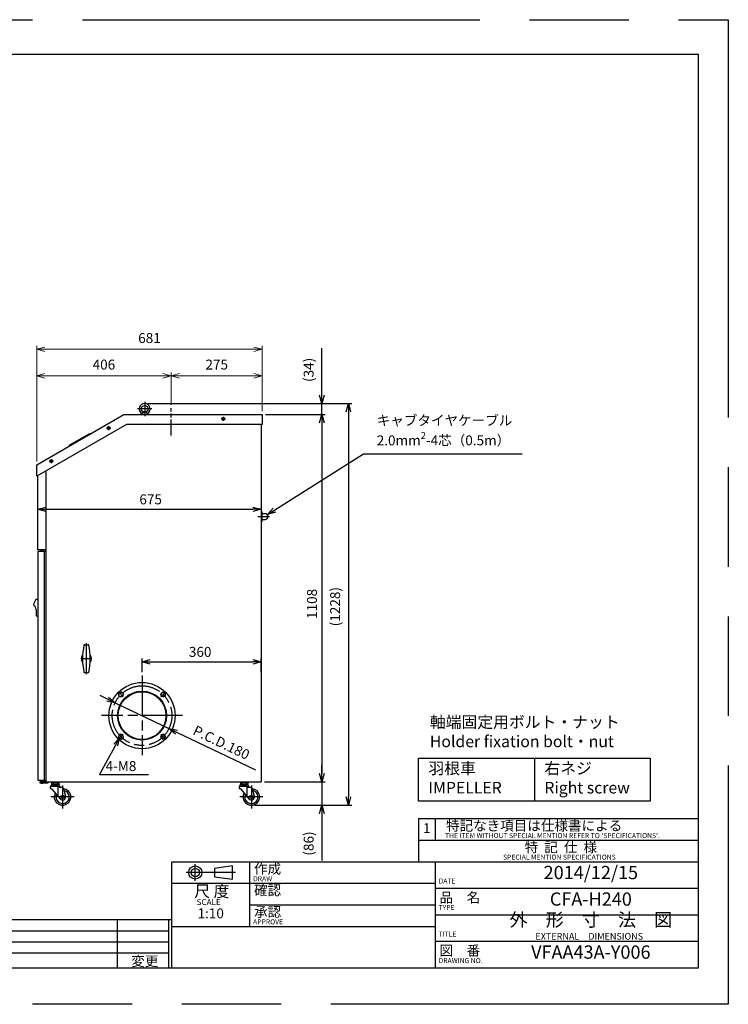
# Model space of a CAD drawing. Extents: x 0 to 4200, y 0 to 2970.
# Drawn here: x 2061 to 4200, y 0 to 2970 of the extents above; entities that cross this region are included whole.
import ezdxf
from ezdxf.enums import TextEntityAlignment as Align

# ---------------------------------------------------------------- set-up
doc = ezdxf.new("R2010")
doc.units = 0
doc.header["$LTSCALE"] = 10
doc.header["$MEASUREMENT"] = 0
for name, pattern in [('AM_ISO08W050', [18, 12, -1.5, 3, -1.5]), ('AM_ISO08W050X2', [9, 6, -0.75, 1.5, -0.75]), ('AM_ISO09W050', [22.5, 12, -1.5, 3, -1.5, 3, -1.5])]:
    doc.linetypes.add(name, pattern=pattern)
doc.layers.get('0').update_dxf_attribs({"linetype": 'CONTINUOUS'})
doc.layers.get('DEFPOINTS').update_dxf_attribs({"linetype": 'CONTINUOUS'})
doc.layers.add('AM_5', color=3, linetype='CONTINUOUS', lineweight=15)
for name, color, linetype in [('中心線', 4, 'AM_ISO08W050'), ('印刷不可', 191, 'AM_ISO09W050'), ('図枠-中太実線', 30, 'CONTINUOUS'), ('図枠-実線', 7, 'CONTINUOUS'), ('図枠-文字', 2, 'CONTINUOUS'), ('図枠-補助線', 3, 'CONTINUOUS'), ('実線', 7, 'CONTINUOUS'), ('寸法_注釈', 3, 'CONTINUOUS'), ('文字', 2, 'CONTINUOUS'), ('極太実線', 5, 'CONTINUOUS'), ('補助線', 3, 'CONTINUOUS')]:
    doc.layers.add(name, color=color, linetype=linetype)
doc.styles.add('K', font='ROMANS', dxfattribs={"oblique": 15, "bigfont": 'EXTFONT'})
doc.styles.get("Standard").update_dxf_attribs({"font": 'simplex.shx', "bigfont": 'EXTFONT.SHX'})
doc.dimstyles.new('AM_JIS$0', dxfattribs={"dimtxt": 3, "dimasz": 2.5, "dimexe": 1, "dimexo": 1, "dimgap": 1.5, "dimtad": 3, "dimdsep": 46, "dimtxsty": 'STANDARD', "dimblk": 'OPEN30', "dimcen": 0, "dimclrd": 256, "dimclre": 256, "dimclrt": 2, "dimadec": 0, "dimazin": 2, "dimtp": 0.1, "dimtm": 0.1, "dimtfac": 0.71, "dimtmove": 0, "dimatfit": 3, "dimldrblk": 'OPEN30', "dimfxl": 1, "dimlwd": -1, "dimlwe": -1, "dimarcsym": 0})
doc.dimstyles.new('AM_JIS$7', dxfattribs={"dimscale": 4, "dimtxt": 3, "dimasz": 2.5, "dimexe": 1, "dimexo": 1, "dimgap": 1.5, "dimtad": 3, "dimdsep": 46, "dimtxsty": 'STANDARD', "dimblk": 'OPEN30', "dimcen": 0, "dimclrd": 256, "dimclre": 256, "dimclrt": 2, "dimadec": 0, "dimazin": 2, "dimtp": 0.1, "dimtm": 0.1, "dimtfac": 0.71, "dimtmove": 0, "dimatfit": 3, "dimldrblk": 'OPEN30', "dimfxl": 1, "dimlwd": -1, "dimlwe": -1, "dimarcsym": 0})
doc.dimstyles.get("Standard").update_dxf_attribs({"dimtxt": 0.18, "dimasz": 0.18, "dimexe": 0.18, "dimexo": 0.0625, "dimgap": 0.09, "dimtad": 0, "dimtih": 1, "dimtoh": 1, "dimzin": 0, "dimdsep": 46, "dimtxsty": 'STANDARD', "dimcen": 0.09, "dimadec": 0, "dimazin": 0, "dimtfac": 1, "dimtofl": 0, "dimtmove": 2, "dimatfit": 3, "dimfxl": 1, "dimtolj": 1, "dimarcsym": 0})

# ---------------------------------------------------------------- blocks, each defined once
blk = doc.blocks.new('A3枠')
at = {"layer": '印刷不可'}
blk.add_lwpolyline([(0, 297), (420, 297), (420, 0), (0, 0)], close=True, dxfattribs=at)
at = {"layer": '極太実線'}
blk.add_lwpolyline([(27.5, 286.5), (27.5, 11), (411, 11), (411, 286.5)], close=True, dxfattribs=at)
blk = doc.blocks.new('A3_外形図')
at = {"layer": '図枠-中太実線'}
for p, q in [((-84.55, 45), (0, 45)), ((-84.55, 45), (-84.55, 38.5)), ((-84.55, 38.5), (-84.55, 32)), ((-159, 32), (0, 32)), ((-159, 0), (-159, 32)), ((-79.5, 32), (-79.5, 0)), ((-159, 14.5), (-383.5, 14.5)), ((-289.5, 0), (-289.5, 14.5)), ((-288.5, 0), (-288.5, 14.5)), ((-160, 14.5), (-160, 0)), ((-289.5, 4.5), (-383.5, 4.5)), ((-288.5, 4.5), (-160, 4.5))]:
    blk.add_line(p, q, dxfattribs=at)
at = {"layer": '図枠-実線'}
for p, q in [((-140.65, 30.75), (-146.15, 30)), ((-146.15, 30), (-146.15, 27.5)), ((-140.65, 26.75), (-140.65, 30.75)), ((-146.15, 27.5), (-140.65, 26.75))]:
    blk.add_line(p, q, dxfattribs=at)
for radius in [2, 1.25]:
    blk.add_circle((-151.9, 28.75), radius, dxfattribs=at)
at = {"layer": '図枠-補助線'}
for p, q in [((-79.5, 45), (-79.5, 38.5)), ((-84.55, 38.5), (0, 38.5)), ((-135.5, 32), (-135.5, 12.5)), ((-159, 25.5), (-79.5, 25.5)), ((-79.5, 24), (0, 24)), ((-135.5, 19), (-79.5, 19)), ((-79.5, 16), (0, 16)), ((-287.98, 11.55), (-286.58, 13.98)), ((-285.18, 11.55), (-286.58, 13.98)), ((-279.5, 14.5), (-279.5, 0)), ((-264.5, 14.5), (-264.5, 0)), ((-175.5, 14.5), (-175.5, 0)), ((-159, 12.5), (-79.5, 12.5)), ((-383.5, 9.5), (-289.5, 9.5)), ((-288.5, 11.17), (-160, 11.17)), ((-287.98, 11.55), (-285.18, 11.55)), ((-287.98, 8.22), (-286.58, 10.64)), ((-285.18, 8.22), (-286.58, 10.64)), ((-288.5, 7.83), (-160, 7.83)), ((-287.98, 8.22), (-285.18, 8.22)), ((-287.98, 4.89), (-286.58, 7.31)), ((-285.18, 4.89), (-286.58, 7.31)), ((-79.5, 8), (0, 8)), ((-287.98, 4.89), (-285.18, 4.89))]:
    blk.add_line(p, q, dxfattribs=at)
at = {"layer": '図枠-補助線', "linetype": 'AM_ISO08W050X2'}
for p, q in [((-151.9, 26.25), (-151.9, 31.25)), ((-139.8, 28.75), (-154.65, 28.75))]:
    blk.add_line(p, q, dxfattribs=at)
at = {"layer": '図枠-文字'}
for s, height, p in [('特記なき項目は仕様書による', 3, (-76.23, 41.38)), ("THE ITEM WITHOUT SPECIAL MENTION REFER TO 'SPECIFICATIONS'.", 1.5, (-76.51, 39.13)), ('特  記  仕  様', 3, (-52.48, 34.88)), ('SPECIAL MENTION SPECIFICATIONS', 1.5, (-59, 32.63)), ('作成', 3, (-134.17, 28.38)), ('DRAW', 1.5, (-134.45, 26.13)), ('DATE', 1.5, (-78.45, 25.44)), ('尺 度', 3.5, (-152.21, 21.36)), ('確認', 3, (-134.17, 21.88)), ('品\u3000名', 3, (-78.17, 19.7)), ('SCALE', 1.8, (-151.52, 18.94)), ('承認', 3, (-134.17, 15.38)), ('TYPE', 1.5, (-78.45, 17.44)), ('APPROVE', 1.5, (-134.45, 13.13)), ('TITLE', 1.5, (-78.45, 9.44)), ('図\u3000番', 3, (-78.17, 3.7)), ('図 歴', 3, (-341.22, 0.5)), ('変更日', 3, (-276.76, 0.5)), ('変更内容', 3, (-226.91, 0.5)), ('変更', 3, (-171.23, 0.5)), ('DRAWING NO.', 1.5, (-78.45, 1.44))]:
    blk.add_text(s, height=height, dxfattribs=at).set_placement(p)
blk.add_text('1', height=3, dxfattribs=at).set_placement((-82.02, 41.75), align=Align.MIDDLE)
at = {"layer": '図枠-文字', "oblique": 0.2618}
for tag, p in [('作成', (-121.93, 27)), ('確認', (-122, 20.5))]:
    blk.add_attdef(tag, p, '', height=3, dxfattribs=at)
for tag, height, p in [('GEN-TITLE-DAT{15}', 4, (-32.5, 25.5)), ('品名{15}', 4, (-32.5, 17.5)), ('GEN-TITLE-SCA', 3, (-147.25, 14)), ('図名{15}', 4, (-32.5, 11.25)), ('図番{15}', 4, (-32.5, 1.5))]:
    blk.add_attdef(tag, text='', height=height, dxfattribs=at).set_placement(p, align=Align.BOTTOM_CENTER)
at = {"layer": '図枠-補助線'}
for s, p in [('3', (-287.17, 11.85)), ('X', (-284.57, 11.85)), ('2', (-287.17, 8.52)), ('X', (-284.57, 8.52)), ('1', (-287.17, 5.19)), ('X', (-284.57, 5.19))]:
    blk.add_text(s, height=1.2, dxfattribs=at).set_placement(p)
at = {"layer": '文字', "color": 2, "insert": (-49.24, 10.51), "char_height": 2, "attachment_point": 1}
blk.add_mtext_dynamic_manual_height_columns('EXTERNAL\u3000DIMENSIONS', width=59.4467, gutter_width=17.5, heights=[0], dxfattribs=at)
blk = doc.blocks.new('_OPEN30')
at = {"color": 0, "linetype": 'ByBlock'}
for p, q in [((-1, 0.27), (0, 0)), ((0, 0), (-1, -0.27)), ((0, 0), (-1, 0))]:
    blk.add_line(p, q, dxfattribs=at)
blk = doc.blocks.new('*U6')
at = {"layer": '寸法_注釈', "color": 2}
blk.add_text('(1228)', height=30, rotation=90, dxfattribs=at).set_placement((3028.1, 1140.2))
blk = doc.blocks.new('*D5')
at = {"layer": 'DEFPOINTS', "color": 0}
for p in [(2438.1, 1812.1), (2760.1, 600.5), (3053.1, 600.5)]:
    blk.add_point(p, dxfattribs=at)
at = {"layer": '寸法_注釈', "color": 3}
for p, q in [((2448.1, 1812.1), (3063.1, 1812.1)), ((3053.1, 1787.1), (3053.1, 625.5)), ((2770.1, 600.5), (3063.1, 600.5))]:
    blk.add_line(p, q, dxfattribs=at)
at = {"layer": '実線'}
blk.add_blockref('*U6', (0, 0), dxfattribs=at)
at = {"layer": '寸法_注釈', "color": 3, "xscale": 25, "yscale": 25, "zscale": 25}
for p, rotation in [((3053.1, 1812.1), 90), ((3053.1, 600.5), 270)]:
    blk.add_blockref('_OPEN30', p, dxfattribs=dict(at, rotation=rotation))
blk = doc.blocks.new('*U8')
at = {"layer": '寸法_注釈', "color": 2}
blk.add_text('(34)', height=30, rotation=90, dxfattribs=at).set_placement((2948.1, 1877.1))
blk = doc.blocks.new('*D7')
at = {"layer": 'DEFPOINTS', "color": 0}
for p in [(2438.1, 1812.1), (2973.1, 1812.1), (2793.1, 1778.8)]:
    blk.add_point(p, dxfattribs=at)
at = {"layer": '寸法_注釈', "color": 3}
for p, q in [((2973.1, 1837.1), (2973.1, 1979.2)), ((2448.1, 1812.1), (2983.1, 1812.1)), ((2973.1, 1778.8), (2973.1, 1812.1)), ((2803.1, 1778.8), (2983.1, 1778.8)), ((2973.1, 1753.8), (2973.1, 1728.8))]:
    blk.add_line(p, q, dxfattribs=at)
at = {"layer": '実線'}
blk.add_blockref('*U8', (0, 0), dxfattribs=at)
at = {"layer": '寸法_注釈', "color": 3, "xscale": 25, "yscale": 25, "zscale": 25}
for p, rotation in [((2973.1, 1812.1), 270), ((2973.1, 1778.8), 90)]:
    blk.add_blockref('_OPEN30', p, dxfattribs=dict(at, rotation=rotation))
blk = doc.blocks.new('FB18')
for p, q in [((0, 7.5), (-6.5, 3.8)), ((-6.5, 3.8), (-6.5, -3.8)), ((6.5, 3.8), (0, 7.5)), ((6.5, -3.8), (6.5, 3.8)), ((-6.5, -3.8), (0, -7.5)), ((0, -7.5), (6.5, -3.8))]:
    blk.add_line(p, q)
blk.add_circle((0, 0), 6.5)
blk = doc.blocks.new('*U12')
at = {"layer": '寸法_注釈', "color": 2}
blk.add_text('(86)', height=30, rotation=90, dxfattribs=at).set_placement((2948.1, 448.4))
blk = doc.blocks.new('*D11')
at = {"layer": 'DEFPOINTS', "color": 0}
for p in [(2790.1, 670.8), (2760.1, 600.5), (2973.1, 600.5)]:
    blk.add_point(p, dxfattribs=at)
at = {"layer": '寸法_注釈', "color": 3}
for p, q in [((2973.1, 695.8), (2973.1, 720.8)), ((2800.1, 670.8), (2983.1, 670.8)), ((2973.1, 670.8), (2973.1, 600.5)), ((2770.1, 600.5), (2983.1, 600.5)), ((2973.1, 575.5), (2973.1, 433.4))]:
    blk.add_line(p, q, dxfattribs=at)
at = {"layer": '実線'}
blk.add_blockref('*U12', (0, 0), dxfattribs=at)
at = {"layer": '寸法_注釈', "color": 3, "xscale": 25, "yscale": 25, "zscale": 25}
for p, rotation in [((2973.1, 670.8), 270), ((2973.1, 600.5), 90)]:
    blk.add_blockref('_OPEN30', p, dxfattribs=dict(at, rotation=rotation))
blk = doc.blocks.new('*U16')
at = {"layer": '寸法_注釈', "color": 2}
blk.add_text('1108', height=30, rotation=90, dxfattribs=at).set_placement((2958.1, 1162.3))
blk = doc.blocks.new('*D15')
at = {"layer": 'DEFPOINTS', "color": 0}
for p in [(2793.1, 1778.8), (2790.1, 670.8), (2973.1, 670.8)]:
    blk.add_point(p, dxfattribs=at)
at = {"layer": '寸法_注釈', "color": 3}
for p, q in [((2803.1, 1778.8), (2983.1, 1778.8)), ((2973.1, 1753.8), (2973.1, 695.8)), ((2800.1, 670.8), (2983.1, 670.8))]:
    blk.add_line(p, q, dxfattribs=at)
at = {"layer": '実線'}
blk.add_blockref('*U16', (0, 0), dxfattribs=at)
at = {"layer": '寸法_注釈', "color": 3, "xscale": 25, "yscale": 25, "zscale": 25}
for p, rotation in [((2973.1, 1778.8), 90), ((2973.1, 670.8), 270)]:
    blk.add_blockref('_OPEN30', p, dxfattribs=dict(at, rotation=rotation))
blk = doc.blocks.new('*U20')
at = {"layer": '寸法_注釈', "color": 2}
blk.add_text('675', height=30, dxfattribs=at).set_placement((2422.1, 1508.1))
blk = doc.blocks.new('*D19')
at = {"layer": 'DEFPOINTS', "color": 0}
for p in [(2115.1, 1493.1), (2790.1, 1493.1), (2790.1, 1493.1)]:
    blk.add_point(p, dxfattribs=at)
at = {"layer": '寸法_注釈', "color": 3}
blk.add_line((2140.1, 1493.1), (2765.1, 1493.1), dxfattribs=at)
at = {"layer": '実線'}
blk.add_blockref('*U20', (0, 0), dxfattribs=at)
at = {"layer": '寸法_注釈', "color": 3, "xscale": 25, "yscale": 25, "zscale": 25, "rotation": 180}
blk.add_blockref('_OPEN30', (2115.1, 1493.1), dxfattribs=at)
at = {"layer": '寸法_注釈', "color": 3, "xscale": 25, "yscale": 25, "zscale": 25}
blk.add_blockref('_OPEN30', (2790.1, 1493.1), dxfattribs=at)
blk = doc.blocks.new('*U22')
at = {"layer": '寸法_注釈', "color": 2}
blk.add_text('P.C.D.180', height=30, rotation=334.4504, dxfattribs=at).set_placement((2580.9, 815.3))
blk = doc.blocks.new('*D21')
at = {"layer": 'DEFPOINTS', "color": 0}
for p in [(2348.9, 909.6), (2511.3, 832)]:
    blk.add_point(p, dxfattribs=at)
at = {"layer": '寸法_注釈', "color": 3}
for p, q in [((2326.4, 920.4), (2303.8, 931.2)), ((2348.9, 909.6), (2511.3, 832)), ((2533.9, 821.2), (2772.3, 707.2))]:
    blk.add_line(p, q, dxfattribs=at)
at = {"layer": '実線'}
blk.add_blockref('*U22', (0, 0), dxfattribs=at)
at = {"layer": '寸法_注釈', "color": 3, "xscale": 25, "yscale": 25, "zscale": 25}
for p, rotation in [((2348.9, 909.6), 334.4504080156491), ((2511.3, 832), 154.4504080156491)]:
    blk.add_blockref('_OPEN30', p, dxfattribs=dict(at, rotation=rotation))
blk = doc.blocks.new('*U24')
at = {"layer": '寸法_注釈', "color": 2}
blk.add_text('360', height=30, dxfattribs=at).set_placement((2571.6, 1048))
blk = doc.blocks.new('*D23')
at = {"layer": 'DEFPOINTS', "color": 0}
for p in [(2790.1, 1033), (2430.1, 991.4), (2790.1, 991.4)]:
    blk.add_point(p, dxfattribs=at)
at = {"layer": '寸法_注釈', "color": 3}
for p, q in [((2430.1, 1001.4), (2430.1, 1043)), ((2790.1, 1001.4), (2790.1, 1043)), ((2455.1, 1033), (2765.1, 1033))]:
    blk.add_line(p, q, dxfattribs=at)
at = {"layer": '実線'}
blk.add_blockref('*U24', (0, 0), dxfattribs=at)
at = {"layer": '寸法_注釈', "color": 3, "xscale": 25, "yscale": 25, "zscale": 25, "rotation": 180}
blk.add_blockref('_OPEN30', (2430.1, 1033), dxfattribs=at)
at = {"layer": '寸法_注釈', "color": 3, "xscale": 25, "yscale": 25, "zscale": 25}
blk.add_blockref('_OPEN30', (2790.1, 1033), dxfattribs=at)
blk = doc.blocks.new('軸端ﾎﾞﾙﾄ･ﾅｯﾄ指示_ﾃﾞﾝﾁｮｸr回転･ﾌﾞｯｼﾝｸﾞﾌﾟｰﾘ用')
at = {"layer": '補助線'}
blk.add_line((35, 13), (35, 0), dxfattribs=at)
blk.add_lwpolyline([(0, 13), (70, 13), (70, 0), (0, 0)], close=True, dxfattribs=at)
at = {"layer": '文字', "color": 2, "char_height": 3.5, "attachment_point": 1}
for s, width, insert in [('軸端固定用ボルト・ナット\\PHolder fixation bolt・nut', 1459.7553, (3.45, 25.63)), ('羽根車\\PIMPELLER', 519.78, (3.02, 11.66)), ('右ネジ\\PRight screw', 752.6988, (38.02, 11.66))]:
    blk.add_mtext_dynamic_manual_height_columns(s, width=width, gutter_width=350, heights=[0], dxfattribs=dict(at, insert=insert))
blk = doc.blocks.new('*D37')
at = {"layer": 'AM_5'}
for p, q in [((2112.1, 1637.7), (2112.1, 1985.8)), ((2137.1, 1975.8), (2768.1, 1975.8)), ((2793.1, 1788.8), (2793.1, 1985.8))]:
    blk.add_line(p, q, dxfattribs=at)
at = {"layer": 'DEFPOINTS', "color": 0}
for p in [(2793.1, 1975.8), (2793.1, 1778.8), (2112.1, 1627.7)]:
    blk.add_point(p, dxfattribs=at)
at = {"layer": 'AM_5', "xscale": 25, "yscale": 25, "zscale": 25, "rotation": 180}
blk.add_blockref('_OPEN30', (2112.1, 1975.8), dxfattribs=at)
at = {"layer": 'AM_5', "xscale": 25, "yscale": 25, "zscale": 25}
blk.add_blockref('_OPEN30', (2793.1, 1975.8), dxfattribs=at)
at = {"layer": 'AM_5', "color": 2, "insert": (2452.6, 2005.8), "char_height": 30, "attachment_point": 5}
blk.add_mtext('681', dxfattribs=at)
blk = doc.blocks.new('*D38')
at = {"layer": 'AM_5'}
for p, q in [((2112.1, 1637.7), (2112.1, 1905.8)), ((2518.1, 1808.5), (2518.1, 1905.8)), ((2493.1, 1895.8), (2137.1, 1895.8))]:
    blk.add_line(p, q, dxfattribs=at)
at = {"layer": 'DEFPOINTS', "color": 0}
for p in [(2112.1, 1895.8), (2518.1, 1798.5), (2112.1, 1627.7)]:
    blk.add_point(p, dxfattribs=at)
at = {"layer": 'AM_5', "xscale": 25, "yscale": 25, "zscale": 25, "rotation": 180}
blk.add_blockref('_OPEN30', (2112.1, 1895.8), dxfattribs=at)
at = {"layer": 'AM_5', "xscale": 25, "yscale": 25, "zscale": 25}
blk.add_blockref('_OPEN30', (2518.1, 1895.8), dxfattribs=at)
at = {"layer": 'AM_5', "color": 2, "insert": (2315.1, 1925.8), "char_height": 30, "attachment_point": 5}
blk.add_mtext('406', dxfattribs=at)
blk = doc.blocks.new('*D39')
at = {"layer": 'AM_5'}
for p, q in [((2518.1, 1808.5), (2518.1, 1905.8)), ((2793.1, 1788.8), (2793.1, 1905.8)), ((2543.1, 1895.8), (2768.1, 1895.8))]:
    blk.add_line(p, q, dxfattribs=at)
at = {"layer": 'DEFPOINTS', "color": 0}
for p in [(2793.1, 1895.8), (2518.1, 1798.5), (2793.1, 1778.8)]:
    blk.add_point(p, dxfattribs=at)
at = {"layer": 'AM_5', "xscale": 25, "yscale": 25, "zscale": 25, "rotation": 180}
blk.add_blockref('_OPEN30', (2518.1, 1895.8), dxfattribs=at)
at = {"layer": 'AM_5', "xscale": 25, "yscale": 25, "zscale": 25}
blk.add_blockref('_OPEN30', (2793.1, 1895.8), dxfattribs=at)
at = {"layer": 'AM_5', "color": 2, "insert": (2655.6, 1925.8), "char_height": 30, "attachment_point": 5}
blk.add_mtext('275', dxfattribs=at)

msp = doc.modelspace()

# ---------------------------------------------------------------- linework, layer by layer
for p, q in [((2672.79533, 1766.39994), (2672.79533, 1765.19994)), ((2674.54533, 1766.39994), (2672.79533, 1766.39994)), ((2672.79533, 1765.19994), (2674.54533, 1765.19994)), ((2675.74533, 1768.14994), (2674.54533, 1768.14994)), ((2674.54533, 1768.14994), (2674.54533, 1766.39994)), ((2674.54533, 1765.19994), (2674.54533, 1763.44994)), ((2674.54533, 1763.44994), (2675.74533, 1763.44994)), ((2675.74533, 1766.39994), (2675.74533, 1768.14994)), ((2677.49533, 1766.39994), (2675.74533, 1766.39994)), ((2675.74533, 1763.44994), (2675.74533, 1765.19994)), ((2675.74533, 1765.19994), (2677.49533, 1765.19994)), ((2677.49533, 1765.19994), (2677.49533, 1766.39994)), ((2327.04712, 1738.58643), (2327.04712, 1737.38643)), ((2328.79712, 1738.58643), (2327.04712, 1738.58643)), ((2327.04712, 1737.38643), (2328.79712, 1737.38643)), ((2329.99712, 1740.33643), (2328.79712, 1740.33643)), ((2328.79712, 1740.33643), (2328.79712, 1738.58643)), ((2328.79712, 1737.38643), (2328.79712, 1735.63643)), ((2328.79712, 1735.63643), (2329.99712, 1735.63643)), ((2329.99712, 1738.58643), (2329.99712, 1740.33643)), ((2331.74712, 1738.58643), (2329.99712, 1738.58643)), ((2329.99712, 1735.63643), (2329.99712, 1737.38643)), ((2329.99712, 1737.38643), (2331.74712, 1737.38643)), ((2331.74712, 1737.38643), (2331.74712, 1738.58643)), ((2153.62601, 1638.96153), (2153.62601, 1637.76153)), ((2155.37601, 1638.96153), (2153.62601, 1638.96153)), ((2153.62601, 1637.76153), (2155.37601, 1637.76153)), ((2156.57601, 1640.71153), (2155.37601, 1640.71153)), ((2155.37601, 1640.71153), (2155.37601, 1638.96153)), ((2155.37601, 1637.76153), (2155.37601, 1636.01153)), ((2155.37601, 1636.01153), (2156.57601, 1636.01153)), ((2156.57601, 1638.96153), (2156.57601, 1640.71153)), ((2158.32601, 1638.96153), (2156.57601, 1638.96153)), ((2156.57601, 1636.01153), (2156.57601, 1637.76153)), ((2156.57601, 1637.76153), (2158.32601, 1637.76153)), ((2158.32601, 1637.76153), (2158.32601, 1638.96153))]:
    msp.add_line(p, q)
for centre in [(2675.14533, 1765.79994), (2329.39712, 1737.98643), (2155.97601, 1638.36153)]:
    msp.add_circle(centre, 4.5)
at = {"layer": '中心線'}
for p, q in [((2438.14533, 1817.10247), (2438.14533, 1774.50247)), ((2459.44533, 1795.80247), (2416.84533, 1795.80247)), ((2681.14533, 1765.79994), (2669.14533, 1765.79994)), ((2675.14533, 1771.79994), (2675.14533, 1759.79994)), ((2335.39712, 1737.98643), (2323.39712, 1737.98643)), ((2329.39712, 1743.98643), (2329.39712, 1731.98643)), ((2161.97601, 1638.36153), (2149.97601, 1638.36153)), ((2155.97601, 1644.36153), (2155.97601, 1632.36153)), ((2780.04403, 1471.50247), (2815.20257, 1471.50247)), ((2262.14533, 995.87047), (2262.14533, 1089.73447)), ((2248.21333, 1042.80247), (2276.07733, 1042.80247)), ((2430.14533, 991.3583), (2430.14533, 751.22728)), ((2359.7175, 941.23031), (2373.29395, 927.65386)), ((2500.57317, 941.23031), (2486.99672, 927.65386)), ((2552.31427, 870.80247), (2307.90745, 870.80247)), ((2359.7175, 800.37464), (2373.29395, 813.95109)), ((2500.57317, 800.37464), (2486.99672, 813.95109)), ((2190.14533, 660.50247), (2190.14533, 590.50247)), ((2760.14533, 660.50247), (2760.14533, 590.50247)), ((2225.14533, 625.50247), (2155.14533, 625.50247)), ((2795.14533, 625.50247), (2725.14533, 625.50247))]:
    msp.add_line(p, q, dxfattribs=at)
at = {"layer": '中心線', "ltscale": 0.4}
msp.add_line((2518.14533, 1715.7289), (2518.14533, 1798.51209), dxfattribs=at)
at = {"layer": '中心線'}
msp.add_circle((2430.14533, 870.80247), 90, dxfattribs=at)
at = {"layer": '実線'}
for p, q in [((2430.94975, 1782.82454), (2430.14533, 1778.80247)), ((2432.42584, 1784.3726), (2438.14533, 1785.80247)), ((2443.86483, 1784.3726), (2438.14533, 1785.80247)), ((2445.34092, 1782.82454), (2446.14533, 1778.80247)), ((2790.14533, 1748.80247), (2790.14533, 670.80247)), ((2140.14533, 1609.20461), (2140.14533, 670.80247)), ((2125.64533, 1370.80247), (2125.64533, 1365.80247)), ((2130.64533, 1370.80247), (2130.64533, 1365.80247)), ((2135.14533, 1365.80247), (2135.14533, 675.80247)), ((2110.5472, 1221.80247), (2115.14533, 1221.80247)), ((2115.14533, 1221.80247), (2115.14533, 1171.80247)), ((2110.14533, 1191.38128), (2110.14533, 1172.55247)), ((2110.89533, 1171.80247), (2115.14533, 1171.80247)), ((2124.24533, 670.80247), (2124.24533, 675.80247)), ((2132.04533, 675.80247), (2132.04533, 670.80247)), ((2140.14533, 670.80247), (2790.14533, 670.80247)), ((2147.14533, 668.50247), (2147.14533, 670.80247)), ((2153.14533, 655.50279), (2153.14533, 651.50279)), ((2157.19533, 670.80247), (2157.19533, 669.7645)), ((2157.19533, 668.50247), (2157.19533, 663.76482)), ((2157.19533, 668.50247), (2179.09533, 668.50247)), ((2176.35783, 668.50247), (2159.93283, 668.50247)), ((2159.93283, 662.50279), (2176.35783, 662.50279)), ((2159.93283, 662.50279), (2176.35783, 662.50279)), ((2159.93283, 662.50279), (2176.35783, 662.50279)), ((2159.93283, 662.50279), (2176.35783, 662.50279)), ((2162.67033, 670.80247), (2162.67033, 669.7645)), ((2162.67033, 668.50247), (2162.67033, 663.76482)), ((2173.62033, 670.80247), (2173.62033, 669.7645)), ((2173.62033, 668.50247), (2173.62033, 663.76482)), ((2176.34876, 655.83023), (2176.34876, 627.67411)), ((2179.09533, 670.80247), (2179.09533, 669.7645)), ((2179.09533, 668.50247), (2179.09533, 663.76482)), ((2179.59193, 655.32899), (2188.38442, 654.93693)), ((2183.14533, 655.50279), (2183.14533, 655.17054)), ((2723.14533, 655.50279), (2723.14533, 651.50279)), ((2727.19533, 670.80247), (2727.19533, 669.7645)), ((2727.19533, 668.50247), (2749.09533, 668.50247)), ((2727.19533, 668.50247), (2727.19533, 663.76482)), ((2746.35783, 668.50247), (2729.93283, 668.50247)), ((2729.93283, 662.50279), (2746.35783, 662.50279)), ((2729.93283, 662.50279), (2746.35783, 662.50279)), ((2729.93283, 662.50279), (2746.35783, 662.50279)), ((2729.93283, 662.50279), (2746.35783, 662.50279)), ((2732.67033, 670.80247), (2732.67033, 669.7645)), ((2732.67033, 668.50247), (2732.67033, 663.76482)), ((2743.62033, 670.80247), (2743.62033, 669.7645)), ((2743.62033, 668.50247), (2743.62033, 663.76482)), ((2746.34876, 655.83023), (2746.34876, 627.67411)), ((2749.09533, 670.80247), (2749.09533, 669.7645)), ((2749.09533, 668.50247), (2749.09533, 663.76482)), ((2749.59193, 655.32899), (2758.38442, 654.93693)), ((2753.14533, 655.50279), (2753.14533, 655.17054)), ((2154.14533, 650.50279), (2156.05708, 650.50279)), ((2158.36891, 649.41471), (2183.01891, 619.60879)), ((2192.99987, 651.20363), (2199.09382, 627.83612)), ((2724.14533, 650.50279), (2726.05708, 650.50279)), ((2728.36891, 649.41471), (2753.01891, 619.60879)), ((2762.99987, 651.20363), (2769.09382, 627.83612))]:
    msp.add_line(p, q, dxfattribs=at)
at = {"layer": '実線', "color": 7, "linetype": 'Continuous'}
for p, q in [((2256.33926, 1084.80247), (2267.95141, 1084.80247)), ((2256.33926, 1000.80247), (2267.95141, 1000.80247))]:
    msp.add_line(p, q, dxfattribs=at)
at = {"layer": '実線'}
msp.add_lwpolyline([(2383.14902, 1748.80247), (2112.14533, 1593.1195), (2112.14533, 1627.71736), (2375.14533, 1778.80247), (2793.14533, 1778.80247), (2793.14533, 1748.80247)], close=True, dxfattribs=at)
for points in [[(2140.14533, 1370.80247), (2115.14533, 1370.80247), (2115.14533, 1594.8429)], [(2793.14533, 1480.12747), (2801.77033, 1480.12747)], [(2793.14533, 1462.87747), (2801.77033, 1462.87747)], [(2140.14533, 1365.80247), (2115.14533, 1365.80247), (2115.14533, 675.80247), (2140.14533, 675.80247)], [(2140.14533, 670.80247), (2122.14533, 670.80247), (2122.14533, 668.50247), (2147.14533, 668.50247)], [(2130.64533, 668.50247), (2130.64533, 665.80247), (2125.64533, 665.80247), (2125.64533, 668.50247)]]:
    msp.add_lwpolyline(points, dxfattribs=at)
msp.add_lwpolyline([(2790.14533, 1457.25247), (2791.64533, 1457.25247, 0.4142135624), (2793.14533, 1458.75247), (2793.14533, 1484.25247, 0.4142135624), (2791.64533, 1485.75247), (2790.14533, 1485.75247)], format="xyb", dxfattribs=at)
for points in [[(2155.14533, 657.50279), (2181.14533, 657.50279), (2181.14533, 659.50279, 0.4142135624), (2178.14533, 662.50279), (2158.14533, 662.50279, 0.4142135624), (2155.14533, 659.50279)], [(2725.14533, 657.50279), (2751.14533, 657.50279), (2751.14533, 659.50279, 0.4142135624), (2748.14533, 662.50279), (2728.14533, 662.50279, 0.4142135624), (2725.14533, 659.50279)]]:
    msp.add_lwpolyline(points, format="xyb", close=True, dxfattribs=at)
for centre, radius in [((2438.14533, 1795.80247), 10), ((2430.14533, 870.80247), 100), ((2430.14533, 870.80247), 74), ((2430.14533, 870.80247), 72), ((2190.14533, 625.50247), 5), ((2190.14533, 625.50247), 5), ((2760.14533, 625.50247), 5), ((2760.14533, 625.50247), 5)]:
    msp.add_circle(centre, radius, dxfattribs=at)
for centre, radius, start, end in [((2438.14533, 1795.80247), 16.3, 302.15084412, 237.84915588), ((2428.40699, 1780.30878), 2, 348.69006753, 57.84915588), ((2432.91091, 1782.43231), 2, 104.03624347, 168.69006753), ((2443.37976, 1782.43231), 2, 11.30993247, 75.96375653), ((2447.88368, 1780.30878), 2, 122.15084412, 191.30993247), ((2801.77033, 1471.50247), 8.625, 270, 90), ((2151.66318, 1193.94087), 50, 146.59940865, 167.61939432), ((2110.5472, 1221.05247), 0.75, 90, 146.59940865), ((2103.3143, 1204.5539), 0.5, 167.61939432, 238.19498018), ((2095.14533, 1191.38128), 15, 0, 58.19498018), ((2110.89533, 1172.55247), 0.75, 180, 270), ((2262.14533, 1042.80247), 15.5, 136.33329582, 223.66670418), ((2262.14533, 1042.80247), 15.5, 316.33329582, 43.66670418), ((2155.14533, 655.50279), 2, 90, 180), ((2159.93283, 666.10279), 3.6, 220.499, 319.5009), ((2159.93283, 672.10247), 3.6, 220.4991, 319.501), ((2168.14533, 674.50279), 12, 242.984, 297.0158), ((2168.14533, 680.50247), 12, 242.9842, 297.016), ((2176.35783, 666.10279), 3.6, 220.499, 319.5009), ((2176.35783, 672.10247), 3.6, 220.4991, 319.501), ((2181.14533, 655.50279), 2, 0, 90), ((2188.16169, 649.94189), 5, 14.61646443, 87.44682147), ((2725.14533, 655.50279), 2, 90, 180), ((2729.93283, 666.10279), 3.6, 220.499, 319.5009), ((2729.93283, 672.10247), 3.6, 220.4991, 319.501), ((2738.14533, 674.50279), 12, 242.984, 297.0158), ((2738.14533, 680.50247), 12, 242.9842, 297.016), ((2746.35783, 666.10279), 3.6, 220.499, 319.5009), ((2746.35783, 672.10247), 3.6, 220.4991, 319.501), ((2751.14533, 655.50279), 2, 0, 90), ((2758.16169, 649.94189), 5, 14.61646443, 87.44682147), ((2154.14533, 651.50279), 1, 180, 270), ((2156.05708, 647.50279), 3, 39.59132879, 90), ((2190.14533, 625.50247), 25, 151.30145931, 82.90633391), ((2190.14533, 625.50247), 20, 157.13268831, 77.07510491), ((2190.14533, 625.50247), 9.24778, 219.59132879, 14.61646443), ((2724.14533, 651.50279), 1, 180, 270), ((2726.05708, 647.50279), 3, 39.59132879, 90), ((2760.14533, 625.50247), 25, 151.30145931, 82.90633391), ((2760.14533, 625.50247), 20, 157.13268831, 77.07510491), ((2760.14533, 625.50247), 9.24778, 219.59132879, 14.61646443)]:
    msp.add_arc(centre, radius, start, end, dxfattribs=at)
at = {"layer": '実線', "color": 7, "linetype": 'Continuous'}
for centre, radius, start, end in [((2449.7834, 1042.80247), 199.13807, 168.16812985, 191.83187015), ((2256.33926, 1083.30247), 1.5, 90, 167.23733016), ((2267.95141, 1083.30247), 1.5, 12.76266984, 90), ((2074.50727, 1042.80247), 199.13807, 348.16812985, 11.83187015), ((2256.33926, 1002.30247), 1.5, 192.76266984, 270), ((2267.95141, 1002.30247), 1.5, 270, 347.23733016)]:
    msp.add_arc(centre, radius, start, end, dxfattribs=at)
at = {"layer": '寸法_注釈'}
for p, q in [((2361.19849, 801.85563), (2301.85259, 693.65415)), ((2361.19849, 801.85563), (2345.09244, 785.02732)), ((2361.19849, 801.85563), (2355.66439, 779.22886)), ((2301.85259, 693.65415), (2449.54377, 693.65415))]:
    msp.add_line(p, q, dxfattribs=at)
at = {"layer": '補助線'}
msp.add_lwpolyline([(2210.99537, 1684.50355), (2210.04893, 1686.15105), (2272.48053, 1722.01601), (2273.42697, 1720.36851)], dxfattribs=at)

# ---------------------------------------------------------------- block references
at = {"layer": '実線', "xscale": 10, "yscale": 10, "zscale": 10}
for name, p in [('A3枠', (0, 0)), ('軸端ﾎﾞﾙﾄ･ﾅｯﾄ指示_ﾃﾞﾝﾁｮｸr回転･ﾌﾞｯｼﾝｸﾞﾌﾟｰﾘ用', (3264.53771, 612.63913))]:
    msp.add_blockref(name, p, dxfattribs=at)
at = {"layer": '実線'}
for p, rotation in [((2366.50572, 934.44208), 45), ((2493.78495, 934.44208), 315), ((2366.50572, 807.16286), 135), ((2493.78495, 807.16286), 225)]:
    msp.add_blockref('FB18', p, dxfattribs=dict(at, rotation=rotation))
at = {"layer": '実線', "lineweight": 0, "xscale": 10, "yscale": 10, "zscale": 10}
msp.add_blockref('A3_外形図', (4110, 110), dxfattribs=at).add_auto_attribs({'GEN-TITLE-SCA': '1:10', 'GEN-TITLE-DAT{15}': '2014/12/15', '図番{15}': 'VFAA43A-Y006', '品名{15}': 'CFA-H240', '図名{15}': '外\u3000形\u3000寸\u3000法\u3000図'})

# ---------------------------------------------------------------- texts
at = {"layer": '寸法_注釈', "color": 2, "insert": (3138.67794, 1675.86154), "char_height": 30, "attachment_point": 7}
msp.add_mtext('\\A1;キャブタイヤケーブル\\P2.0mm{\\H0.7x;\\S2^ ;\\H1.4286x;-4芯（0.5m）}', dxfattribs=at)
at = {"layer": '文字', "style": 'K'}
msp.add_text('4-M8', height=30, dxfattribs=at).set_placement((2320.19539, 703.65415))

# ---------------------------------------------------------------- dimensions: what is measured, and where the dimension line sits
at = {"layer": 'AM_5'}
for base, p1, p2, picture, middle in [((2793.14533, 1975.80247), (2112.14533, 1627.71736), (2793.14533, 1778.80247), '*D37', (2452.64533, 2005.80247)), ((2112.14533, 1895.80247), (2518.14533, 1798.51209), (2112.14533, 1627.71736), '*D38', (2315.14533, 1925.80247)), ((2793.14533, 1895.80247), (2518.14533, 1798.51209), (2793.14533, 1778.80247), '*D39', (2655.64533, 1925.80247))]:
    dim = msp.add_linear_dim(base=base, p1=p1, p2=p2, dimstyle='AM_JIS$0', override={"dimscale": 10, "dimdec": 4, "dimtdec": 4, "dimtzin": 0}, dxfattribs=at)
    dim.commit()
    dim.dimension.update_dxf_attribs({"geometry": picture, "text_midpoint": middle})
at = {"layer": '寸法_注釈'}
for base, p1, p2, text, picture, middle in [((2973.14533, 1812.10247), (2793.14533, 1778.80247), (2438.14533, 1812.10247), '(34)', '*D7', (2973.14533, 1920.6739)), ((3053.14533, 600.50247), (2438.14533, 1812.10247), (2760.14533, 600.50247), '(1228)', '*D5', (3053.14533, 1209.44573)), ((2973.14533, 600.50247), (2790.14533, 670.80247), (2760.14533, 600.50247), '(86)', '*D11', (2973.14533, 491.93104))]:
    dim = msp.add_linear_dim(base=base, p1=p1, p2=p2, angle=90, text=text, dimstyle='STANDARD', override={"dimscale": 10, "dimtol": 0, "dimlim": 0, "dimtp": 0.1, "dimtm": 0.1, "dimtfac": 0.71, "dimtdec": 2, "dimtolj": 0, "dimtzin": 8}, dxfattribs=at)
    dim.commit()
    dim.dimension.update_dxf_attribs({"geometry": picture, "text_midpoint": middle, "dimtype": 128})
dim = msp.add_linear_dim(base=(2973.14533, 670.80247), p1=(2793.14533, 1778.80247), p2=(2790.14533, 670.80247), angle=90, dimstyle='STANDARD', override={"dimscale": 10, "dimtol": 0, "dimlim": 0, "dimtp": 0.1, "dimtm": 0.1, "dimtfac": 0.71, "dimtdec": 2, "dimtolj": 0, "dimtzin": 8}, dxfattribs=at)
dim.commit()
dim.dimension.update_dxf_attribs({"geometry": '*D15', "text_midpoint": (2973.14533, 1209.44573), "dimtype": 128})
dim = msp.add_linear_dim(base=(2790.14533, 1493.1195), p1=(2115.14533, 1493.1195), p2=(2790.14533, 1493.1195), dimstyle='STANDARD', override={"dimscale": 10, "dimtol": 0, "dimlim": 0, "dimtp": 0.1, "dimtm": 0.1, "dimtfac": 0.71, "dimtdec": 2, "dimtolj": 0, "dimtzin": 8}, dxfattribs=at)
dim.commit()
dim.dimension.update_dxf_attribs({"geometry": '*D19', "text_midpoint": (2460.65287, 1493.1195), "dimtype": 128})
dim = msp.add_linear_dim(base=(2790.14533, 1032.98735), p1=(2430.14533, 991.3583), p2=(2790.14533, 991.3583), dimstyle='STANDARD', override={"dimscale": 10, "dimtol": 0, "dimlim": 0, "dimtp": 0.1, "dimtm": 0.1, "dimtfac": 0.71, "dimtdec": 2, "dimtolj": 0, "dimtzin": 8}, dxfattribs=at)
dim.commit()
dim.dimension.update_dxf_attribs({"geometry": '*D23', "text_midpoint": (2610.14533, 1062.98735)})
dim = msp.add_diameter_dim_2p(p1=(2348.94623, 909.61877), p2=(2511.34444, 831.98618), text='P.C.D.180', dimstyle='STANDARD', override={"dimscale": 10, "dimtofl": 1}, dxfattribs=at)
dim.commit()
dim.dimension.update_dxf_attribs({"geometry": '*D21', "text_midpoint": (2666.61818, 757.75936), "dimtype": 131})

# ---------------------------------------------------------------- leaders
at = {"layer": '寸法_注釈', "annotation_type": 0, "has_hookline": 1, "hookline_direction": 0, "text_width": 439.1481}
msp.add_leader([(2808.42718, 1476.98672), (3098.67794, 1660.86154), (3123.67794, 1660.86154)], dimstyle='AM_JIS$7', override={"dimscale": 10, "dimgap": 1.5, "dimtad": 1, "dimdec": 4, "dimtdec": 4, "dimtzin": 0}, dxfattribs=at)

doc.saveas('drawing.dxf')
